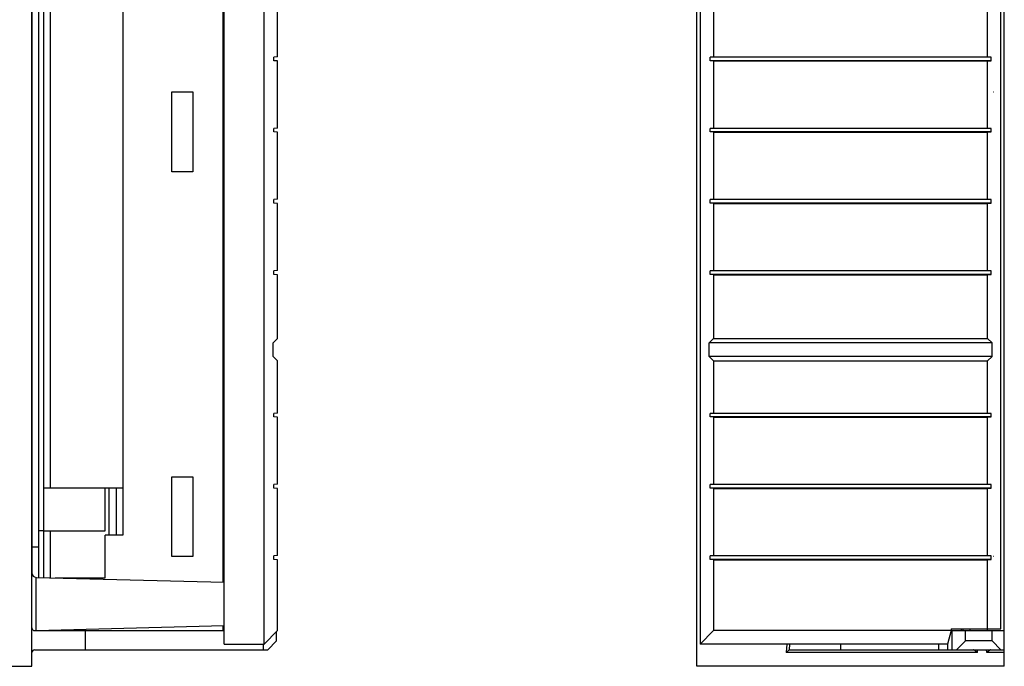
# Model space of a CAD drawing. Extents: x 0 to 51, y 0 to 33.
# Drawn here: x 7.8 to 12.1, y 7.4 to 10.3 of the extents above; entities that cross this region are included whole.
import ezdxf

# ---------------------------------------------------------------- set-up
doc = ezdxf.new("R2010")
doc.units = 0
doc.header["$LTSCALE"] = 0.25
doc.header["$MEASUREMENT"] = 0
for name, color, linetype in [('0_DOOR', 9, 'CONTINUOUS'), ('0_HOUSING_FRONT', 9, 'CONTINUOUS'), ('0_HOUSING_LSIDE', 9, 'CONTINUOUS'), ('0_OVERLAY_2FC', 9, 'CONTINUOUS'), ('0_TERMBLK_03P', 9, 'CONTINUOUS'), ('0_TERMBLK_18P', 9, 'CONTINUOUS'), ('0_TERMHDR_18P', 9, 'CONTINUOUS')]:
    doc.layers.add(name, color=color, linetype=linetype)

msp = doc.modelspace()

# ---------------------------------------------------------------- linework, layer by layer
at = {"layer": '0_DOOR'}
for p, q in [((8.6736, 7.5483), (8.6736, 11.8003)), ((8.8507, 7.5483), (8.8507, 11.8054)), ((10.7802, 11.8003), (10.7802, 7.5483)), ((12.1109, 7.6153), (12.1109, 11.8003)), ((8.9098, 10.1442), (8.9098, 10.4407)), ((10.8392, 10.4407), (10.8392, 10.1442)), ((12.0518, 10.1442), (12.0518, 10.4407)), ((8.9098, 10.1442), (8.894, 10.1428)), ((8.894, 10.1271), (8.894, 10.1428)), ((8.9098, 10.1257), (8.894, 10.1271)), ((8.9098, 9.8292), (8.9098, 10.1257)), ((10.8392, 10.1442), (10.8235, 10.1428)), ((12.0676, 10.1428), (10.8235, 10.1428)), ((10.8235, 10.1271), (10.8235, 10.1428)), ((12.0676, 10.1271), (10.8235, 10.1271)), ((10.8392, 10.1257), (10.8235, 10.1271)), ((10.8392, 10.1442), (12.0518, 10.1442)), ((10.8392, 10.1257), (12.0518, 10.1257)), ((10.8392, 10.1257), (10.8392, 9.8292)), ((12.0518, 10.1442), (12.0676, 10.1428)), ((12.0518, 10.1257), (12.0676, 10.1271)), ((12.0518, 9.8292), (12.0518, 10.1257)), ((12.0676, 10.1271), (12.0676, 10.1428)), ((8.9098, 9.8292), (8.894, 9.8279)), ((8.894, 9.8121), (8.894, 9.8279)), ((8.9098, 9.8107), (8.894, 9.8121)), ((8.9098, 9.5143), (8.9098, 9.8107)), ((10.8392, 9.8292), (10.8235, 9.8279)), ((12.0676, 9.8279), (10.8235, 9.8279)), ((10.8235, 9.8121), (10.8235, 9.8279)), ((12.0676, 9.8121), (10.8235, 9.8121)), ((10.8392, 9.8107), (10.8235, 9.8121)), ((10.8392, 9.8292), (12.0518, 9.8292)), ((10.8392, 9.8107), (12.0518, 9.8107)), ((10.8392, 9.8107), (10.8392, 9.5143)), ((12.0518, 9.8292), (12.0676, 9.8279)), ((12.0518, 9.8107), (12.0676, 9.8121)), ((12.0518, 9.5143), (12.0518, 9.8107)), ((12.0676, 9.8121), (12.0676, 9.8279)), ((8.9098, 9.5143), (8.894, 9.5129)), ((8.894, 9.4972), (8.894, 9.5129)), ((10.8392, 9.5143), (10.8235, 9.5129)), ((12.0676, 9.5129), (10.8235, 9.5129)), ((10.8235, 9.4972), (10.8235, 9.5129)), ((10.8392, 9.5143), (12.0518, 9.5143)), ((12.0518, 9.5143), (12.0676, 9.5129)), ((12.0676, 9.4972), (12.0676, 9.5129)), ((8.9098, 9.4958), (8.894, 9.4972)), ((8.9098, 9.1993), (8.9098, 9.4958)), ((12.0676, 9.4972), (10.8235, 9.4972)), ((10.8392, 9.4958), (10.8235, 9.4972)), ((10.8392, 9.4958), (12.0518, 9.4958)), ((10.8392, 9.4958), (10.8392, 9.1993)), ((12.0518, 9.4958), (12.0676, 9.4972)), ((12.0518, 9.1993), (12.0518, 9.4958)), ((8.9098, 9.1993), (8.894, 9.198)), ((8.894, 9.1822), (8.894, 9.198)), ((10.8392, 9.1993), (10.8235, 9.198)), ((12.0676, 9.198), (10.8235, 9.198)), ((10.8235, 9.1822), (10.8235, 9.198)), ((10.8392, 9.1993), (12.0518, 9.1993)), ((12.0518, 9.1993), (12.0676, 9.198)), ((12.0676, 9.1822), (12.0676, 9.198)), ((8.9098, 9.1808), (8.894, 9.1822)), ((8.9098, 8.8987), (8.9098, 9.1808)), ((12.0676, 9.1822), (10.8235, 9.1822)), ((10.8392, 9.1808), (10.8235, 9.1822)), ((10.8392, 9.1808), (12.0518, 9.1808)), ((10.8392, 9.1808), (10.8392, 8.8987)), ((12.0518, 9.1808), (12.0676, 9.1822)), ((12.0518, 8.8987), (12.0518, 9.1808)), ((8.9098, 8.8987), (8.8901, 8.8791)), ((10.8392, 8.8987), (10.8195, 8.8791)), ((10.8392, 8.8987), (12.0518, 8.8987)), ((12.0518, 8.8987), (12.0715, 8.8791)), ((8.8901, 8.82), (8.8901, 8.8791)), ((12.0715, 8.8791), (10.8195, 8.8791)), ((10.8195, 8.82), (10.8195, 8.8791)), ((12.0715, 8.82), (12.0715, 8.8791)), ((8.9098, 8.8003), (8.8901, 8.82)), ((8.9098, 8.5694), (8.9098, 8.8003)), ((12.0715, 8.82), (10.8195, 8.82)), ((10.8392, 8.8003), (10.8195, 8.82)), ((10.8392, 8.8003), (10.8392, 8.5694)), ((10.8392, 8.8003), (12.0518, 8.8003)), ((12.0518, 8.8003), (12.0715, 8.82)), ((12.0518, 8.5694), (12.0518, 8.8003)), ((8.9098, 8.5694), (8.894, 8.568)), ((8.894, 8.5523), (8.894, 8.568)), ((8.9098, 8.5509), (8.894, 8.5523)), ((8.9098, 8.2544), (8.9098, 8.5509)), ((10.8392, 8.5694), (10.8235, 8.568)), ((12.0676, 8.568), (10.8235, 8.568)), ((10.8235, 8.5523), (10.8235, 8.568)), ((12.0676, 8.5523), (10.8235, 8.5523)), ((10.8392, 8.5509), (10.8235, 8.5523)), ((10.8392, 8.5694), (12.0518, 8.5694)), ((10.8392, 8.5509), (12.0518, 8.5509)), ((10.8392, 8.5509), (10.8392, 8.2544)), ((12.0518, 8.5694), (12.0676, 8.568)), ((12.0518, 8.5509), (12.0676, 8.5523)), ((12.0518, 8.2544), (12.0518, 8.5509)), ((12.0676, 8.5523), (12.0676, 8.568)), ((8.9098, 8.2544), (8.894, 8.2531)), ((8.894, 8.2373), (8.894, 8.2531)), ((8.9098, 8.2359), (8.894, 8.2373)), ((8.9098, 7.9395), (8.9098, 8.2359)), ((10.8392, 8.2544), (10.8235, 8.2531)), ((12.0676, 8.2531), (10.8235, 8.2531)), ((10.8235, 8.2373), (10.8235, 8.2531)), ((12.0676, 8.2373), (10.8235, 8.2373)), ((10.8392, 8.2359), (10.8235, 8.2373)), ((10.8392, 8.2544), (12.0518, 8.2544)), ((10.8392, 8.2359), (12.0518, 8.2359)), ((10.8392, 8.2359), (10.8392, 7.9395)), ((12.0518, 8.2544), (12.0676, 8.2531)), ((12.0518, 8.2359), (12.0676, 8.2373)), ((12.0518, 7.9395), (12.0518, 8.2359)), ((12.0676, 8.2373), (12.0676, 8.2531)), ((8.9098, 7.9395), (8.894, 7.9381)), ((8.894, 7.9224), (8.894, 7.9381)), ((10.8392, 7.9395), (10.8235, 7.9381)), ((12.0676, 7.9381), (10.8235, 7.9381)), ((10.8235, 7.9224), (10.8235, 7.9381)), ((10.8392, 7.9395), (12.0518, 7.9395)), ((12.0518, 7.9395), (12.0676, 7.9381)), ((12.0676, 7.9224), (12.0676, 7.9381)), ((8.9098, 7.921), (8.894, 7.9224)), ((8.9098, 7.6074), (8.9098, 7.921)), ((12.0676, 7.9224), (10.8235, 7.9224)), ((10.8392, 7.921), (10.8235, 7.9224)), ((10.8392, 7.921), (12.0518, 7.921)), ((10.8392, 7.921), (10.8392, 7.6074)), ((12.0518, 7.921), (12.0676, 7.9224)), ((12.0518, 7.6074), (12.0518, 7.921)), ((8.9098, 7.6074), (8.8507, 7.5483)), ((10.8392, 7.6074), (10.7802, 7.5483)), ((11.8905, 7.6074), (10.8392, 7.6074)), ((11.8905, 7.6074), (11.8747, 7.5483)), ((11.8905, 7.6153), (11.8905, 7.6074)), ((11.8905, 7.6153), (12.1109, 7.6153)), ((11.9731, 7.6153), (11.9731, 7.6074)), ((8.6736, 7.5483), (8.8507, 7.5483)), ((11.8747, 7.5483), (10.7802, 7.5483))]:
    msp.add_line(p, q, dxfattribs=at)
at = {"layer": '0_HOUSING_FRONT'}
for p, q in [((10.7655, 7.4499), (10.7655, 11.8082)), ((12.1256, 7.4499), (12.1256, 11.8082)), ((12.0773, 9.9889), (12.0789, 9.9889)), ((12.0789, 7.9346), (12.0773, 7.9346)), ((11.8905, 7.6074), (12.1256, 7.6074)), ((11.8951, 7.5228), (11.8943, 7.6074)), ((11.9366, 7.6143), (11.9366, 7.6153)), ((11.9366, 7.6103), (11.9366, 7.6143)), ((11.9366, 7.6085), (11.9366, 7.6103)), ((11.944, 7.6074), (11.944, 7.6153)), ((11.9534, 7.5621), (11.9534, 7.6074)), ((12.0715, 7.5621), (12.0715, 7.6074)), ((11.1637, 7.5483), (11.1604, 7.5109)), ((11.1755, 7.5483), (11.1733, 7.5228)), ((11.4012, 7.5483), (11.4012, 7.5228)), ((11.8342, 7.5483), (11.8342, 7.5228)), ((11.8754, 7.5228), (11.8752, 7.5502)), ((11.9534, 7.5621), (11.914, 7.5228)), ((12.0715, 7.5621), (11.9534, 7.5621)), ((12.0715, 7.5621), (12.1109, 7.5228)), ((11.1733, 7.5228), (11.1604, 7.5109)), ((12.0067, 7.5109), (11.1604, 7.5109)), ((11.1733, 7.5228), (12.1256, 7.5228)), ((12.0067, 7.5109), (12.0068, 7.5228)), ((12.0476, 7.5109), (12.0475, 7.5228)), ((12.1256, 7.5109), (12.0476, 7.5109)), ((12.1256, 7.4499), (10.7655, 7.4499))]:
    msp.add_line(p, q, dxfattribs=at)
for points in [[(11.9367, 7.6074), (11.9367, 7.6075), (11.9367, 7.6079), (11.9366, 7.6085)], [(12.0067, 7.5109), (12.0039, 7.5131), (12.0013, 7.5151), (11.9988, 7.517), (11.9966, 7.5186), (11.9947, 7.5199), (11.993, 7.521), (11.9916, 7.5218), (11.9904, 7.5223), (11.9895, 7.5227), (11.9887, 7.5228)], [(12.0656, 7.5228), (12.0648, 7.5227), (12.0638, 7.5223), (12.0627, 7.5218), (12.0613, 7.521), (12.0596, 7.5199), (12.0576, 7.5186), (12.0554, 7.517), (12.053, 7.5151), (12.0504, 7.5131), (12.0476, 7.5109)]]:
    msp.add_lwpolyline(points, dxfattribs=at)
at = {"layer": '0_HOUSING_LSIDE'}
for p, q in [((7.8232, 7.4499), (7.8232, 13.068)), ((8.6696, 7.8215), (8.6696, 11.8082)), ((8.4417, 9.9889), (8.5354, 9.9889)), ((8.4417, 9.6354), (8.4417, 9.9889)), ((8.5354, 9.9889), (8.5354, 9.6354)), ((8.5354, 9.6354), (8.4417, 9.6354)), ((8.4417, 8.2881), (8.5354, 8.2881)), ((8.4417, 7.9346), (8.4417, 8.2881)), ((8.5354, 8.2881), (8.5354, 7.9346)), ((8.5354, 7.9346), (8.4417, 7.9346)), ((7.8423, 7.8431), (8.6736, 7.8214)), ((7.8423, 7.6079), (7.8423, 7.8431)), ((7.8423, 7.6079), (8.6736, 7.6297)), ((8.6696, 7.6074), (8.6696, 7.6296)), ((7.835, 7.6074), (8.6736, 7.6074)), ((8.0594, 7.6074), (8.0587, 7.5228)), ((8.9058, 7.5621), (8.9058, 7.6035)), ((8.8475, 7.5228), (8.8473, 7.5483)), ((8.9058, 7.5621), (8.8665, 7.5228)), ((7.835, 7.5228), (8.8665, 7.5228)), ((6.7287, 7.4499), (7.8232, 7.4499))]:
    msp.add_line(p, q, dxfattribs=at)
for centre, radius, start, end in [((7.8429, 7.8628), 0.0197, 180, 268.5), ((7.835, 7.6192), 0.0118, 180, 270), ((7.835, 7.5109), 0.0118, 90, 180)]:
    msp.add_arc(centre, radius, start, end, dxfattribs=at)
at = {"layer": '0_OVERLAY_2FC'}
msp.add_line((7.8232, 7.9785), (7.8532, 7.9785), dxfattribs=at)
for points in [[(7.8232, 11.8082), (7.8232, 7.8628)], [(7.8532, 7.8428), (7.8532, 11.8082)]]:
    msp.add_lwpolyline(points, dxfattribs=at)
at = {"layer": '0_TERMBLK_03P'}
for p, q in [((8.1649, 8.0299), (8.1649, 8.2379)), ((8.1979, 8.0299), (8.1979, 8.2379)), ((8.2249, 8.2379), (8.2249, 8.0299)), ((7.9049, 7.8415), (7.9049, 8.0489))]:
    msp.add_line(p, q, dxfattribs=at)
at = {"layer": '0_TERMBLK_03P', "linetype": 'Continuous'}
for p, q in [((7.8749, 8.0489), (7.8749, 7.8423)), ((8.1469, 7.8409), (8.1469, 8.0299)), ((7.9256, 7.8409), (8.1469, 7.8409))]:
    msp.add_line(p, q, dxfattribs=at)
msp.add_lwpolyline([(8.2249, 8.0299), (8.1469, 8.0299)], dxfattribs=at)
at = {"layer": '0_TERMBLK_18P'}
for p, q in [((7.9049, 8.2379), (7.9049, 10.969)), ((8.2249, 10.969), (8.2249, 8.2379)), ((7.8749, 9.5925), (7.8749, 9.4644)), ((7.8749, 9.4425), (7.8749, 9.3144)), ((7.8749, 8.3925), (7.8749, 8.2379))]:
    msp.add_line(p, q, dxfattribs=at)
at = {"layer": '0_TERMBLK_18P', "linetype": 'Continuous'}
msp.add_lwpolyline([(8.2249, 8.2379), (7.8749, 8.2379), (7.8749, 8.0489), (8.1469, 8.0489), (8.1469, 8.2381)], dxfattribs=at)
at = {"layer": '0_TERMHDR_18P'}
msp.add_lwpolyline([(7.8749, 11.158), (7.8749, 8.0489), (7.8532, 8.0489)], dxfattribs=at)

doc.saveas('drawing.dxf')
